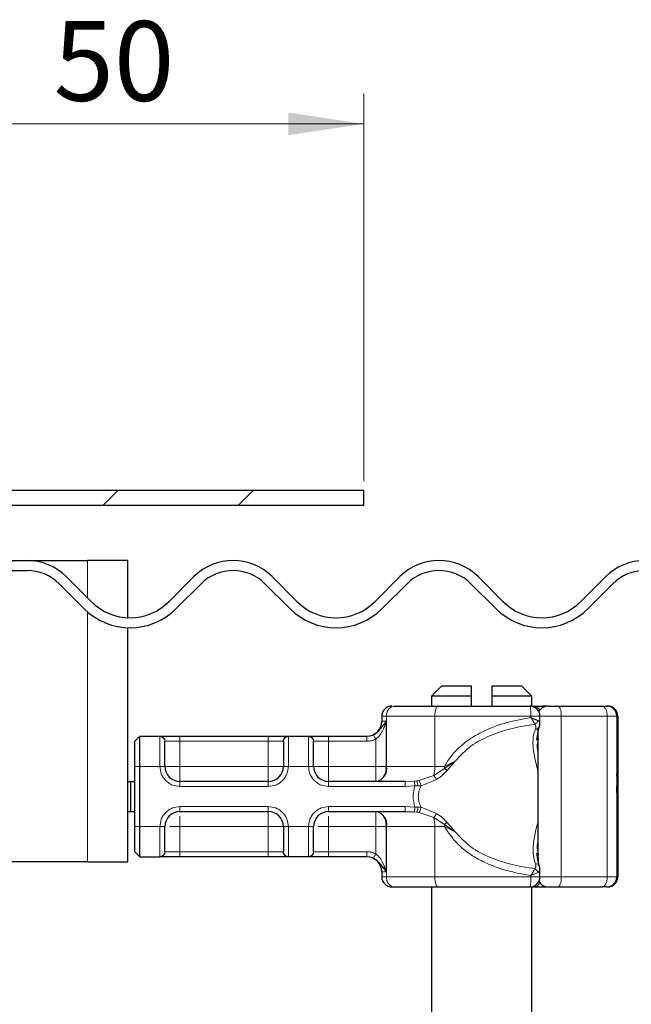
# Model space of a CAD drawing. Units: millimetres. Extents: x 0 to 420, y 0 to 297.
# Drawn here: x 364 to 384, y 238 to 270 of the extents above; entities that cross this region are included whole.
import ezdxf

# ---------------------------------------------------------------- set-up
doc = ezdxf.new("R2010")
doc.units = ezdxf.units.MM
doc.styles.add('SLDTEXTSTYLE0', font='TXT', dxfattribs={"width": 0.605})
doc.dimstyles.new('SLDDIMSTYLE0', dxfattribs={"dimtxt": 2.568319, "dimasz": 2.5, "dimexe": 0, "dimexo": 0.0625, "dimgap": 0.64208, "dimtad": 1, "dimlfac": 3, "dimrnd": 1e-09, "dimzin": 12, "dimdsep": 46, "dimtxsty": 'SLDTEXTSTYLE0', "dimsah": 1, "dimcen": 0.09, "dimadec": 0, "dimazin": 3, "dimtfac": 1, "dimtdec": 3, "dimtofl": 0, "dimtmove": 0, "dimatfit": 3, "dimfxl": 1, "dimfrac": 2, "dimtolj": 1, "dimtzin": 12, "dimarcsym": 0})

# ---------------------------------------------------------------- blocks, each defined once
blk = doc.blocks.new('_D_18')
at = {"color": 7, "linetype": 'Continuous', "lineweight": 0}
for p, q in [((358.417, 258.481), (358.417, 267.838)), ((375.083, 254.981), (375.083, 267.838)), ((358.417, 266.838), (375.083, 266.838))]:
    blk.add_line(p, q, dxfattribs=at)
at = {"color": 7, "linetype": 'Continuous', "lineweight": 18}
for points in [[(358.417, 266.838), (360.917, 266.463), (360.917, 267.213)], [(375.083, 266.838), (372.583, 267.213), (372.583, 266.463)]]:
    blk.add_solid(points, dxfattribs=at)
at = {"color": 7, "linetype": 'Continuous', "lineweight": 18, "insert": (364.79, 270.248), "char_height": 2.6458, "attachment_point": 1, "style": 'SLDTEXTSTYLE0'}
blk.add_mtext('50', dxfattribs=at)

msp = doc.modelspace()

# ---------------------------------------------------------------- hatches: boundary and pattern name
at = {"linetype": 'Continuous', "lineweight": 18}
h = msp.add_hatch(dxfattribs=at)
h.set_pattern_fill('DIN 201 Stahl und Stahlguss', style=0, pattern_type=2)
h.set_pattern_definition([(45, (0, 0), (-13.4704, 13.4704), []), (45, (4.49, 0), (-13.4704, 13.4704), []), (45, (8.98, 0), (-13.4704, 13.4704), []), (45, (13.47, 0), (-13.4704, 13.4704), [])])
edge = h.paths.add_edge_path(flags=0)
edge.add_line((375.0835, 254.6814), (358.9168, 254.6814))
edge.add_arc((358.9168, 255.1814), 0.5, 180, 270, ccw=False)
edge.add_line((358.4168, 255.1814), (358.4168, 258.1814))
edge.add_arc((356.9168, 258.1814), 1.5, 0, 90)
edge.add_line((356.9168, 259.6814), (354.9168, 259.6814))
edge.add_arc((354.9168, 258.1814), 1.5, 90, 180)
edge.add_line((353.4168, 258.1814), (353.4168, 253.848))
edge.add_arc((352.4168, 253.848), 1, 270, 360, ccw=False)
edge.add_line((352.4168, 252.848), (349.9168, 252.848))
edge.add_arc((349.9168, 251.348), 1.5, 90, 180)
edge.add_line((348.4168, 251.348), (348.4168, 250.0687))
edge.add_arc((345.0835, 250.0687), 3.3333, 275, 360, ccw=False)
edge.add_line((345.374, 246.748), (336.7861, 245.9967))
edge.add_spline(control_points=[(336.7861, 245.9967), (336.62, 245.9822), (336.4544, 245.9381), (336.3023, 245.8697), (336.1451, 245.799), (335.9976, 245.6999), (335.8737, 245.5799), (335.753, 245.4631), (335.6509, 245.3237), (335.5757, 245.1735), (335.5003, 245.0231), (335.4501, 244.8576), (335.4288, 244.6907), (335.4209, 244.6283), (335.4168, 244.5653), (335.4168, 244.5024)], knot_values=[0.0000497, 0.0000497, 0.0000497, 0.0000497, 0.0015501, 0.0015501, 0.0015501, 0.0031023, 0.0031023, 0.0031023, 0.0046129, 0.0046129, 0.0046129, 0.0061254, 0.0061254, 0.0061254, 0.0066843, 0.0066843, 0.0066843, 0.0066843], weights=[1, 1, 1, 1, 1, 1, 1, 1, 1, 1, 1, 1, 1, 1, 1, 1], degree=3, periodic=0)
edge.add_line((335.4168, 244.5024), (335.4168, 242.348))
edge.add_spline(control_points=[(335.4168, 242.348), (335.4168, 242.2933), (335.4076, 242.2379), (335.3899, 242.1861), (335.3717, 242.1332), (335.3442, 242.0826), (335.3096, 242.0386), (335.2879, 242.0111), (335.2632, 241.9858), (335.2363, 241.9634), (335.1932, 241.9276), (335.1434, 241.8988), (335.091, 241.8793), (335.0385, 241.8598), (334.9819, 241.8491), (334.926, 241.8481), (334.9229, 241.8481), (334.9199, 241.848), (334.9168, 241.848)], knot_values=[0.0080697, 0.0080697, 0.0080697, 0.0080697, 0.0085622, 0.0085622, 0.0085622, 0.0090658, 0.0090658, 0.0090658, 0.0093783, 0.0093783, 0.0093783, 0.009882, 0.009882, 0.009882, 0.0103856, 0.0103856, 0.0103856, 0.0104128, 0.0104128, 0.0104128, 0.0104128], weights=[1, 1, 1, 1, 1, 1, 1, 1, 1, 1, 1, 1, 1, 1, 1, 1, 1, 1, 1], degree=3, periodic=0)
edge.add_line((334.9168, 241.848), (333.0835, 241.848))
edge.add_spline(control_points=[(333.0835, 241.848), (332.9192, 241.848), (332.7527, 241.8203), (332.5973, 241.7671), (332.4979, 241.733), (332.4016, 241.6882), (332.3115, 241.6341), (332.1676, 241.5477), (332.0365, 241.4353), (331.9293, 241.3061), (331.8221, 241.1769), (331.7357, 241.0274), (331.6773, 240.8701), (331.6188, 240.7127), (331.5868, 240.543), (331.5837, 240.3752), (331.5836, 240.3661), (331.5835, 240.3571), (331.5835, 240.348)], knot_values=[0.0268905, 0.0268905, 0.0268905, 0.0268905, 0.028382, 0.028382, 0.028382, 0.0293277, 0.0293277, 0.0293277, 0.030852, 0.030852, 0.030852, 0.0323762, 0.0323762, 0.0323762, 0.0339004, 0.0339004, 0.0339004, 0.0339815, 0.0339815, 0.0339815, 0.0339815], weights=[1, 1, 1, 1, 1, 1, 1, 1, 1, 1, 1, 1, 1, 1, 1, 1, 1, 1, 1], degree=3, periodic=0)
edge.add_line((331.5835, 240.348), (331.5835, 238.6814))
edge.add_line((331.5835, 238.6814), (332.0835, 238.6814))
edge.add_line((332.0835, 238.6814), (332.0835, 240.6814))
edge.add_spline(control_points=[(332.0835, 240.6814), (332.0835, 240.7526), (332.0952, 240.8248), (332.1178, 240.8925), (332.1414, 240.9632), (332.1776, 241.0309), (332.2233, 241.0899), (332.269, 241.1488), (332.3256, 241.2007), (332.3882, 241.2412), (332.4274, 241.2666), (332.4696, 241.2879), (332.5132, 241.3045), (332.583, 241.331), (332.6583, 241.3459), (332.7328, 241.3478), (332.7386, 241.348), (332.7444, 241.348), (332.7501, 241.348)], knot_values=[0.0101031, 0.0101031, 0.0101031, 0.0101031, 0.0107447, 0.0107447, 0.0107447, 0.0114162, 0.0114162, 0.0114162, 0.0120878, 0.0120878, 0.0120878, 0.0125044, 0.0125044, 0.0125044, 0.013176, 0.013176, 0.013176, 0.0132273, 0.0132273, 0.0132273, 0.0132273], weights=[1, 1, 1, 1, 1, 1, 1, 1, 1, 1, 1, 1, 1, 1, 1, 1, 1, 1, 1], degree=3, periodic=0)
edge.add_line((332.7501, 241.348), (334.9168, 241.348))
edge.add_spline(control_points=[(334.9168, 241.348), (335.0206, 241.348), (335.1257, 241.3646), (335.2245, 241.3965), (335.331, 241.431), (335.433, 241.4843), (335.5221, 241.552), (335.5779, 241.5944), (335.6294, 241.643), (335.6751, 241.6961), (335.7481, 241.781), (335.8074, 241.8796), (335.8481, 241.9838), (335.8889, 242.0881), (335.9122, 242.2008), (335.9162, 242.3127), (335.9166, 242.3244), (335.9168, 242.3362), (335.9168, 242.348)], knot_values=[0.0169626, 0.0169626, 0.0169626, 0.0169626, 0.0179052, 0.0179052, 0.0179052, 0.0189214, 0.0189214, 0.0189214, 0.0195518, 0.0195518, 0.0195518, 0.020568, 0.020568, 0.020568, 0.0215841, 0.0215841, 0.0215841, 0.02169, 0.02169, 0.02169, 0.02169], weights=[1, 1, 1, 1, 1, 1, 1, 1, 1, 1, 1, 1, 1, 1, 1, 1, 1, 1, 1], degree=3, periodic=0)
edge.add_line((335.9168, 242.348), (335.9168, 244.8078))
edge.add_spline(control_points=[(335.9168, 244.8078), (335.9168, 244.8356), (335.9186, 244.8634), (335.9221, 244.8909), (335.9313, 244.9631), (335.9527, 245.0348), (335.9845, 245.1003), (336.0179, 245.1692), (336.0644, 245.2331), (336.1197, 245.2862), (336.1753, 245.3394), (336.241, 245.3836), (336.3111, 245.4153), (336.3784, 245.4457), (336.4518, 245.4655), (336.5254, 245.472)], knot_values=[0, 0, 0, 0, 0.0002496, 0.0002496, 0.0002496, 0.0009126, 0.0009126, 0.0009126, 0.0016119, 0.0016119, 0.0016119, 0.0023131, 0.0023131, 0.0023131, 0.002987, 0.002987, 0.002987, 0.002987], weights=[1, 1, 1, 1, 1, 1, 1, 1, 1, 1, 1, 1, 1, 1, 1, 1], degree=3, periodic=0)
edge.add_line((336.5254, 245.472), (345.4176, 246.2499))
edge.add_arc((345.0835, 250.0687), 3.8333, 275, 360)
edge.add_line((348.9168, 250.0687), (348.9168, 251.348))
edge.add_arc((349.9168, 251.348), 1, 90, 180, ccw=False)
edge.add_line((349.9168, 252.348), (352.4168, 252.348))
edge.add_arc((352.4168, 253.848), 1.5, 270, 360)
edge.add_line((353.9168, 253.848), (353.9168, 258.1814))
edge.add_arc((354.9168, 258.1814), 1, 90, 180, ccw=False)
edge.add_line((354.9168, 259.1814), (356.9168, 259.1814))
edge.add_arc((356.9168, 258.1814), 1, 0, 90, ccw=False)
edge.add_line((357.9168, 258.1814), (357.9168, 255.1814))
edge.add_arc((358.9168, 255.1814), 1, 180, 270)
edge.add_line((358.9168, 254.1814), (375.0835, 254.1814))
edge.add_line((375.0835, 254.1814), (375.0835, 254.6814))

# ---------------------------------------------------------------- linework, layer by layer
at = {"color": 7, "linetype": 'Continuous', "lineweight": 25}
for p, q in [((358.9168, 254.6814), (375.0835, 254.6814)), ((375.0835, 254.1814), (375.0835, 254.6814)), ((358.9168, 254.1814), (375.0835, 254.1814)), ((357.2501, 252.348), (363.9107, 252.348)), ((363.9107, 252.348), (365.9168, 252.348)), ((367.2501, 252.348), (365.9168, 252.348)), ((367.2501, 250.4508), (367.2501, 252.348)), ((357.2501, 252.0147), (363.9107, 252.0147)), ((366.032, 250.9861), (365.2071, 251.8111)), ((369.4497, 251.8111), (368.6248, 250.9861)), ((372.8674, 250.9861), (372.0424, 251.8111)), ((376.2851, 251.8111), (375.4601, 250.9861)), ((379.7028, 250.9861), (378.8778, 251.8111)), ((383.1205, 251.8111), (382.2955, 250.9861)), ((364.9714, 251.5754), (365.7963, 250.7504)), ((368.8605, 250.7504), (369.6854, 251.5754)), ((371.8067, 251.5754), (372.6317, 250.7504)), ((375.6958, 250.7504), (376.5208, 251.5754)), ((378.6421, 251.5754), (379.4671, 250.7504)), ((382.5312, 250.7504), (383.3562, 251.5754)), ((367.2501, 242.348), (367.2501, 250.1172)), ((377.6668, 248.1814), (377.3335, 247.848)), ((378.6668, 248.1814), (377.6668, 248.1814)), ((378.6668, 247.848), (378.6668, 248.1814)), ((379.3335, 248.1814), (379.3335, 247.848)), ((380.3335, 248.1814), (379.3335, 248.1814)), ((380.6668, 247.848), (380.3335, 248.1814)), ((377.3335, 247.848), (377.3335, 247.5147)), ((378.6668, 247.848), (377.3335, 247.848)), ((378.6668, 247.5147), (378.6668, 247.848)), ((379.3335, 247.848), (379.3335, 247.5147)), ((380.6668, 247.848), (379.3335, 247.848)), ((380.6668, 247.5079), (380.6668, 247.848)), ((380.6638, 247.5147), (380.715, 247.5147)), ((381.1737, 247.5147), (381.0219, 247.5147)), ((381.5314, 247.5147), (382.9938, 247.5147)), ((381.562, 247.5147), (381.7158, 247.5147)), ((383.1519, 247.5147), (383.183, 247.5147)), ((375.6835, 247.1814), (375.6835, 247.0147)), ((380.9334, 246.9439), (380.9334, 247.1814)), ((383.5163, 247.1814), (383.5163, 241.848)), ((380.833, 246.3848), (380.8986, 246.7906)), ((380.8648, 246.7943), (380.8648, 242.6366)), ((367.4835, 246.348), (367.6501, 246.5147)), ((367.6501, 245.5147), (367.6501, 246.5147)), ((367.6501, 246.5147), (368.327, 246.5147)), ((368.9835, 246.5147), (371.9168, 246.5147)), ((372.5733, 246.5147), (373.2604, 246.5147)), ((373.9168, 246.5147), (375.1845, 246.5147)), ((375.1845, 246.5147), (375.1835, 246.5147)), ((380.8691, 246.4529), (380.8608, 246.3405)), ((367.4835, 245.5147), (367.4835, 246.348)), ((367.4835, 243.5147), (367.4835, 245.5147)), ((367.6501, 243.5147), (367.6501, 245.5147)), ((367.2501, 245.0147), (367.3504, 245.0147)), ((367.3504, 244.0147), (367.3504, 245.0147)), ((367.3504, 245.0147), (367.4835, 245.0147)), ((371.9168, 245.0147), (368.9835, 245.0147)), ((376.4616, 245.0147), (373.9168, 245.0147)), ((383.4887, 244.8531), (383.4906, 244.8531)), ((383.5011, 244.9641), (383.498, 244.9641)), ((383.4981, 244.9732), (383.5042, 244.9732)), ((383.5042, 244.9732), (383.5029, 244.7923)), ((383.5109, 244.9641), (383.5078, 244.9641)), ((383.4891, 244.3381), (383.4874, 244.3381)), ((383.4922, 244.3381), (383.4891, 244.3381)), ((383.503, 244.2532), (383.5043, 244.0814)), ((367.2501, 244.0147), (367.3504, 244.0147)), ((367.3504, 244.0147), (367.4835, 244.0147)), ((368.9835, 244.0147), (371.9168, 244.0147)), ((373.9168, 244.0147), (376.4616, 244.0147)), ((376.4616, 244.0147), (376.7668, 244.0018)), ((383.4886, 244.0364), (383.4871, 244.0364)), ((383.4926, 244.0364), (383.4886, 244.0364)), ((383.498, 244.0653), (383.5011, 244.0653)), ((383.5017, 244.0814), (383.5043, 244.0814)), ((383.5078, 244.0653), (383.5109, 244.0653)), ((367.4835, 242.6814), (367.4835, 243.5147)), ((367.6501, 242.5147), (367.6501, 243.5147)), ((383.4885, 243.7636), (383.487, 243.7636)), ((383.4942, 243.7636), (383.4927, 243.7636)), ((367.4835, 242.6814), (367.6501, 242.5147)), ((367.6501, 242.5147), (368.327, 242.5147)), ((371.9168, 242.5147), (368.9835, 242.5147)), ((373.2604, 242.5147), (372.5733, 242.5147)), ((375.1845, 242.5147), (373.9168, 242.5147)), ((380.8986, 242.2388), (380.8342, 242.6395)), ((380.8609, 242.6886), (380.8696, 242.5716)), ((365.9168, 242.348), (350.0835, 242.348)), ((365.9168, 242.348), (367.2501, 242.348)), ((375.6835, 242.0147), (375.6835, 241.848)), ((380.9334, 241.848), (380.9334, 242.0855)), ((376.0168, 241.5147), (376.0708, 241.5147)), ((377.3335, 241.5147), (377.3335, 224.848)), ((380.6668, 224.848), (380.6668, 241.5147)), ((380.6738, 241.5147), (380.715, 241.5147)), ((381.0219, 241.5147), (381.1737, 241.5147)), ((381.5314, 241.5147), (382.9938, 241.5147)), ((383.1519, 241.5147), (383.183, 241.5147))]:
    msp.add_line(p, q, dxfattribs=at)
at = {"color": 8, "linetype": 'Continuous', "lineweight": 18}
for p, q in [((365.9168, 252.348), (365.9168, 251.1013)), ((365.9168, 250.6387), (365.9168, 242.348)), ((381.1796, 247.5142), (381.1737, 247.5147)), ((375.8455, 247.1814), (375.6835, 247.1814)), ((377.4446, 247.1814), (375.8455, 247.1814)), ((375.8455, 245.5147), (375.8455, 247.1814)), ((377.4446, 245.5147), (377.4446, 247.1814)), ((380.6339, 247.1814), (377.4446, 247.1814)), ((380.6339, 247.1814), (380.6339, 247.1373)), ((381.6424, 247.1814), (380.9334, 247.1814)), ((381.6424, 241.848), (381.6424, 247.1814)), ((381.6424, 247.1814), (383.1689, 247.1814)), ((383.1689, 247.1814), (383.1689, 241.848)), ((383.4853, 247.1814), (383.1689, 247.1814)), ((383.4853, 247.1814), (383.4853, 241.848)), ((383.5163, 247.1814), (383.4853, 247.1814)), ((375.6835, 247.0147), (375.8326, 247.0147)), ((375.8326, 247.0147), (375.8326, 245.5147)), ((368.3168, 246.5049), (368.327, 246.5147)), ((368.3168, 245.5147), (368.3168, 246.5049)), ((368.9835, 246.5147), (368.9835, 246.348)), ((371.9168, 246.5147), (371.9168, 246.348)), ((372.5733, 246.5147), (372.5835, 246.5049)), ((372.5835, 246.5049), (372.5835, 245.5147)), ((373.2501, 246.5049), (373.2604, 246.5147)), ((373.2501, 245.5147), (373.2501, 246.5049)), ((373.9168, 246.5147), (373.9168, 246.348)), ((375.4818, 245.5147), (375.4818, 246.4177)), ((368.4911, 246.348), (368.4835, 246.3399)), ((368.4911, 246.348), (368.9835, 246.348)), ((368.9835, 246.348), (368.9835, 245.5147)), ((368.9835, 246.348), (371.9168, 246.348)), ((371.9168, 246.348), (372.4092, 246.348)), ((371.9168, 245.5147), (371.9168, 246.348)), ((372.4168, 246.3399), (372.4092, 246.348)), ((373.4168, 246.3399), (373.4245, 246.348)), ((373.4245, 246.348), (373.9168, 246.348)), ((373.9168, 246.348), (373.9168, 245.5147)), ((373.9168, 246.348), (375.1845, 246.348)), ((367.4835, 245.5147), (367.6501, 245.5147)), ((367.6501, 245.5147), (368.3168, 245.5147)), ((368.3168, 245.5147), (368.4835, 245.5147)), ((368.9835, 245.5147), (371.9168, 245.5147)), ((372.5835, 245.5147), (372.4168, 245.5147)), ((373.2501, 245.5147), (372.5835, 245.5147)), ((373.4168, 245.5147), (373.2501, 245.5147)), ((373.9168, 245.5147), (375.4818, 245.5147)), ((375.8326, 245.5147), (375.8455, 245.5147)), ((375.8455, 245.5147), (377.4446, 245.5147)), ((377.4097, 245.2085), (377.7606, 245.4447)), ((377.4446, 245.5147), (377.762, 245.5147)), ((377.7606, 245.4447), (378.1199, 245.6912)), ((377.762, 245.5147), (377.7606, 245.4447)), ((378.1199, 245.6912), (377.762, 245.5147)), ((377.8501, 245.3782), (378.1199, 245.6912)), ((376.9177, 245.0472), (377.4097, 245.2085)), ((376.9853, 244.8735), (377.4961, 245.0783)), ((368.9835, 244.848), (368.9835, 245.0147)), ((371.9168, 244.848), (368.9835, 244.848)), ((371.9168, 244.848), (371.9168, 245.0147)), ((373.9168, 244.848), (373.9168, 245.0147)), ((376.4616, 244.848), (373.9168, 244.848)), ((376.7668, 245.0276), (376.4616, 245.0147)), ((376.7834, 244.8652), (376.4616, 244.848)), ((376.7668, 245.0276), (376.8441, 245.0355)), ((376.7834, 244.8652), (376.8872, 244.8673)), ((376.9177, 245.0472), (376.8441, 245.0355)), ((376.8872, 244.8673), (376.9853, 244.8735)), ((368.9835, 244.1814), (371.9168, 244.1814)), ((368.9835, 244.1814), (368.9835, 244.0147)), ((371.9168, 244.1814), (371.9168, 244.0147)), ((373.9168, 244.1814), (376.4616, 244.1814)), ((373.9168, 244.1814), (373.9168, 244.0147)), ((376.4616, 244.1814), (376.7834, 244.1642)), ((376.8872, 244.1621), (376.7834, 244.1642)), ((376.9853, 244.1559), (376.8872, 244.1621)), ((377.4961, 243.9511), (376.9853, 244.1559)), ((376.7668, 244.0018), (376.8441, 243.9939)), ((376.8441, 243.9939), (376.9177, 243.9822)), ((377.4097, 243.8209), (376.9177, 243.9822)), ((377.7606, 243.5847), (377.4097, 243.8209)), ((367.4835, 243.5147), (367.6501, 243.5147)), ((367.6501, 243.5147), (368.3168, 243.5147)), ((368.3168, 242.5245), (368.3168, 243.5147)), ((368.3168, 243.5147), (368.4835, 243.5147)), ((368.9835, 243.5147), (368.9835, 242.6814)), ((371.9168, 243.5147), (368.9835, 243.5147)), ((371.9168, 242.6814), (371.9168, 243.5147)), ((372.4168, 243.5147), (372.5835, 243.5147)), ((372.5835, 243.5147), (373.2501, 243.5147)), ((372.5835, 243.5147), (372.5835, 242.5245)), ((373.2501, 242.5245), (373.2501, 243.5147)), ((373.4168, 243.5147), (373.2501, 243.5147)), ((375.4818, 243.5147), (373.9168, 243.5147)), ((373.9168, 243.5147), (373.9168, 242.6814)), ((375.4818, 242.6116), (375.4818, 243.5147)), ((375.8455, 243.5147), (375.8326, 243.5147)), ((375.8326, 243.5147), (375.8326, 242.0147)), ((377.4446, 243.5147), (375.8455, 243.5147)), ((375.8455, 243.5147), (375.8455, 241.848)), ((377.4446, 243.5147), (377.4446, 241.848)), ((377.762, 243.5147), (377.4446, 243.5147)), ((378.1199, 243.3382), (377.7606, 243.5847)), ((377.762, 243.5147), (378.1199, 243.3382)), ((378.1199, 243.3382), (377.8501, 243.6512)), ((368.327, 242.5147), (368.3168, 242.5245)), ((368.4911, 242.6814), (368.4835, 242.6895)), ((368.9835, 242.6814), (368.4911, 242.6814)), ((368.9835, 242.5147), (368.9835, 242.6814)), ((371.9168, 242.6814), (368.9835, 242.6814)), ((372.4092, 242.6814), (371.9168, 242.6814)), ((371.9168, 242.5147), (371.9168, 242.6814)), ((372.4092, 242.6814), (372.4168, 242.6895)), ((372.5835, 242.5245), (372.5733, 242.5147)), ((373.2604, 242.5147), (373.2501, 242.5245)), ((373.4168, 242.6895), (373.4245, 242.6814)), ((373.9168, 242.6814), (373.4245, 242.6814)), ((373.9168, 242.5147), (373.9168, 242.6814)), ((375.1845, 242.6814), (373.9168, 242.6814)), ((380.8696, 242.5716), (380.894, 242.24)), ((375.8326, 242.0147), (375.6835, 242.0147)), ((375.6835, 241.848), (375.8455, 241.848)), ((377.4446, 241.848), (375.8455, 241.848)), ((380.6339, 241.848), (377.4446, 241.848)), ((380.6339, 241.848), (380.6339, 241.8921)), ((380.9334, 241.848), (381.6424, 241.848)), ((383.1689, 241.848), (381.6424, 241.848)), ((383.1689, 241.848), (383.4853, 241.848)), ((383.4853, 241.848), (383.5163, 241.848)), ((381.1796, 241.5152), (381.1737, 241.5147))]:
    msp.add_line(p, q, dxfattribs=at)
at = {"color": 8, "linetype": 'Continuous', "lineweight": 18, "flags": 128}
for points in [[(377.5557, 247.5147), (377.534, 247.5083), (377.5132, 247.4893), (377.494, 247.4585), (377.4772, 247.4171), (377.4633, 247.3665), (377.4531, 247.3089), (377.4467, 247.2464), (377.4446, 247.1814)], [(381.5314, 247.5147), (381.553, 247.5083), (381.5738, 247.4893), (381.593, 247.4585), (381.6099, 247.4171), (381.6237, 247.3665), (381.6339, 247.3089), (381.6402, 247.2464), (381.6424, 247.1814)], [(383.1689, 247.1814), (383.1655, 247.2464), (383.1556, 247.3089), (383.1394, 247.3665), (383.1176, 247.4171), (383.0911, 247.4585), (383.0608, 247.4893), (383.0279, 247.5083), (382.9938, 247.5147)], [(377.4446, 241.848), (377.4467, 241.783), (377.4531, 241.7205), (377.4633, 241.6628), (377.4772, 241.6123), (377.494, 241.5709), (377.5132, 241.5401), (377.534, 241.5211), (377.5557, 241.5147)], [(381.6424, 241.848), (381.6402, 241.783), (381.6339, 241.7205), (381.6237, 241.6628), (381.6099, 241.6123), (381.593, 241.5709), (381.5738, 241.5401), (381.553, 241.5211), (381.5314, 241.5147)], [(382.9938, 241.5147), (383.0279, 241.5211), (383.0608, 241.5401), (383.0911, 241.5709), (383.1176, 241.6123), (383.1394, 241.6628), (383.1556, 241.7205), (383.1655, 241.783), (383.1689, 241.848)]]:
    msp.add_lwpolyline(points, dxfattribs=at)
at = {"color": 7, "linetype": 'Continuous', "lineweight": 25, "flags": 128}
for points in [[(383.5043, 244.0814), (383.5032, 243.8825), (383.5018, 243.7764), (383.5004, 243.7786), (383.499, 243.889), (383.4979, 244.0911), (383.4974, 244.3555), (383.4973, 244.6432), (383.4979, 244.9121), (383.4989, 245.1226), (383.5002, 245.2439), (383.5017, 245.2581), (383.5031, 245.1633), (383.5042, 244.9732)], [(383.5029, 244.7923), (383.5022, 244.9115), (383.5013, 244.9629), (383.5003, 244.9378), (383.4995, 244.8403), (383.499, 244.6872), (383.4988, 244.5047), (383.499, 244.3238), (383.4996, 244.1756), (383.5004, 244.0853), (383.5014, 244.0684), (383.5023, 244.1277), (383.503, 244.2532)], [(383.5109, 244.9641), (383.5118, 244.9299), (383.5125, 244.8325), (383.513, 244.6867), (383.5132, 244.5147), (383.513, 244.3427), (383.5125, 244.1969), (383.5118, 244.0995), (383.5109, 244.0653), (383.51, 244.0995), (383.5093, 244.1969), (383.5088, 244.3427), (383.5086, 244.5147), (383.5088, 244.6867), (383.5093, 244.8325), (383.51, 244.9299), (383.5109, 244.9641)]]:
    msp.add_lwpolyline(points, dxfattribs=at)
at = {"color": 7, "linetype": 'Continuous', "lineweight": 25}
for centre, radius, start, end in [((363.9107, 250.5147), 1.8333, 45, 90), ((370.7461, 250.5147), 1.8333, 45, 135), ((377.5815, 250.5147), 1.8333, 45, 135), ((384.4168, 250.5147), 1.8333, 90, 135), ((363.9107, 250.5147), 1.5, 45, 90), ((370.7461, 250.5147), 1.5, 45, 135), ((377.5815, 250.5147), 1.5, 45, 135), ((384.4168, 250.5147), 1.5, 90, 135), ((367.3284, 252.2825), 1.8333, 225, 315), ((374.1638, 252.2825), 1.8333, 225, 315), ((380.9991, 252.2825), 1.8333, 225, 315), ((367.3284, 252.2825), 2.1667, 225, 315), ((374.1638, 252.2825), 2.1667, 225, 315), ((380.9991, 252.2825), 2.1667, 225, 315), ((376.0168, 247.1814), 0.3333, 90, 180), ((381.1981, 247.1814), 0.3333, 90, 154.69679), ((383.1519, 247.1814), 0.3333, 359.99963, 89.99963), ((383.183, 247.1814), 0.3333, 359.99963, 89.99963), ((375.1835, 247.0147), 0.5, 270, 0), ((368.9835, 245.5147), 0.5, 180, 270), ((371.9168, 245.5147), 0.5, 270, 0), ((373.9168, 245.5147), 0.5, 180, 270), ((400.4646, 244.7768), 16.9826, 178.3479, 183.37741), ((643.7935, 243.8906), 260.3065, 179.696375, 180.02796), ((123.1878, 243.8906), 260.3065, 359.97204, 0.303625), ((581.8527, 243.9901), 198.3639, 179.750726, 179.89947), ((185.1286, 243.9901), 198.3639, 0.10053, 0.249274), ((368.9835, 243.5147), 0.5, 90, 180), ((371.9168, 243.5147), 0.5, 0, 90), ((373.9168, 243.5147), 0.5, 90, 180), ((697.5611, 243.7785), 314.0726, 179.952953, 180.002728), ((69.4201, 243.7785), 314.0726, 359.997272, 0.047047), ((375.1835, 242.0147), 0.5, 0, 90), ((376.0168, 241.848), 0.3333, 180, 270), ((383.1519, 241.848), 0.3333, 270.00037, 0.00037), ((383.183, 241.848), 0.3333, 270.00037, 0.00037), ((381.1981, 241.848), 0.3333, 205.54753, 270)]:
    msp.add_arc(centre, radius, start, end, dxfattribs=at)
at = {"color": 8, "linetype": 'Continuous', "lineweight": 18}
for centre, radius, start, end in [((376.1378, 247.2266), 0.2958, 103.08155, 188.80107), ((380.7012, 247.2629), 0.2522, 26.44467, 86.85155), ((381.0119, 247.4524), 0.0631, 33.11539, 80.83656), ((375.4071, 245.4468), 0.4436, 283.08155, 8.80107), ((376.1869, 245.503), 1.2578, 346.4594, 0.53322), ((375.4071, 243.5826), 0.4436, 351.19893, 76.91845), ((376.1869, 243.5264), 1.2578, 359.46678, 13.5406), ((376.0521, 243.5148), 1.71, 359.9958, 2.34261), ((376.1378, 241.8028), 0.2958, 171.19893, 256.91845), ((380.7032, 241.7634), 0.249, 272.71862, 333.98516), ((381.0119, 241.577), 0.0631, 279.16344, 326.88461)]:
    msp.add_arc(centre, radius, start, end, dxfattribs=at)
at = {"color": 7, "linetype": 'Continuous', "lineweight": 25}
for points in [[(376.0708, 247.5147), (376.2958, 247.5147), (376.7457, 247.5147), (377.2857, 247.5147), (377.5557, 247.5147)], [(377.5557, 247.5147), (378.053, 247.5147), (379.0476, 247.5147), (380.0826, 247.5147), (380.6001, 247.5147)], [(380.715, 247.5147), (380.7584, 247.5147), (380.8453, 247.5147), (380.963, 247.5147), (381.0219, 247.5147)], [(376.0708, 241.5147), (376.2958, 241.5147), (376.7457, 241.5147), (377.2857, 241.5147), (377.5557, 241.5147)], [(377.5557, 241.5147), (378.053, 241.5147), (379.0476, 241.5147), (380.0826, 241.5147), (380.6001, 241.5147)], [(380.715, 241.5147), (380.7584, 241.5147), (380.8453, 241.5147), (380.963, 241.5147), (381.0219, 241.5147)]]:
    msp.add_open_spline(points, degree=3, dxfattribs=at)
for points, knots in [([(380.8358, 247.4171), (380.8022, 247.4437), (380.751, 247.4843), (380.6668, 247.5118), (380.6221, 247.5109), (380.6, 247.5104)], [0, 0, 0, 0, 0.4887083, 0.7463776, 1, 1, 1, 1]), ([(380.9302, 247.1817), (380.9312, 247.188), (380.9384, 247.2321), (380.9106, 247.3205), (380.8615, 247.3839), (380.8358, 247.4171)], [0, 0, 0, 0, 0.0737011, 0.5144546, 1, 1, 1, 1]), ([(381.1994, 247.5147), (381.2002, 247.5147), (381.202, 247.5147), (381.2267, 247.5147), (381.2682, 247.5147), (381.3251, 247.5147), (381.393, 247.5147), (381.4643, 247.5147), (381.509, 247.5147), (381.5314, 247.5147)], [0, 0, 0, 0, 0.1238537, 0.2641349, 0.4047881, 0.5574263, 0.7104371, 0.8551282, 1, 1, 1, 1]), ([(382.9938, 247.5147), (383.0167, 247.5147), (383.0625, 247.5147), (383.1119, 247.5147), (383.1456, 247.5147), (383.1498, 247.5147), (383.1519, 247.5147)], [0, 0, 0, 0, 0.2498654, 0.4999913, 0.7498656, 1, 1, 1, 1]), ([(380.6339, 247.1373), (380.6773, 247.1185), (380.7446, 247.0894), (380.8205, 247.0547), (380.8514, 247.0397), (380.8659, 247.0327)], [0, 0, 0, 0, 0.4901374, 0.7599921, 1, 1, 1, 1]), ([(375.8326, 247.0147), (375.7695, 246.9308), (375.6788, 246.8101), (375.5557, 246.6688), (375.475, 246.604), (375.4302, 246.5793), (375.4078, 246.567)], [0, 0, 0, 0, 0.5432892, 0.7812437, 0.8906704, 1, 1, 1, 1]), ([(380.8688, 246.7648), (380.876, 246.769), (380.8882, 246.7761), (380.895, 246.7866), (380.8979, 246.7909)], [0, 0, 0, 0, 0.5877617, 1, 1, 1, 1]), ([(380.8985, 246.7906), (380.9093, 246.8178), (380.9307, 246.8723), (380.9324, 246.9236), (380.9333, 246.9493)], [0, 0, 0, 0, 0.500387, 1, 1, 1, 1]), ([(368.327, 246.5147), (368.3474, 246.5147), (368.3895, 246.5147), (368.5468, 246.5147), (368.7532, 246.5147), (368.9083, 246.5147), (368.9835, 246.5147)], [0, 0, 0, 0, 0.2422355, 0.5, 0.7577645, 1, 1, 1, 1]), ([(371.9168, 246.5147), (371.992, 246.5147), (372.1471, 246.5147), (372.3535, 246.5147), (372.5108, 246.5147), (372.5529, 246.5147), (372.5733, 246.5147)], [0, 0, 0, 0, 0.2422355, 0.5, 0.7577645, 1, 1, 1, 1]), ([(373.2604, 246.5147), (373.2808, 246.5147), (373.3229, 246.5147), (373.4801, 246.5147), (373.6865, 246.5147), (373.8417, 246.5147), (373.9168, 246.5147)], [0, 0, 0, 0, 0.2422355, 0.5, 0.7577645, 1, 1, 1, 1]), ([(368.4835, 245.5147), (368.4835, 245.6109), (368.4835, 245.8097), (368.4835, 246.0726), (368.4835, 246.2692), (368.4835, 246.3168), (368.4835, 246.3399)], [0, 0, 0, 0, 0.2418289, 0.5, 0.7581711, 1, 1, 1, 1]), ([(372.4168, 246.3399), (372.4168, 246.3168), (372.4168, 246.2692), (372.4168, 246.0726), (372.4168, 245.8097), (372.4168, 245.6109), (372.4168, 245.5147)], [0, 0, 0, 0, 0.2418289, 0.5, 0.7581711, 1, 1, 1, 1]), ([(373.4168, 245.5147), (373.4168, 245.6109), (373.4168, 245.8097), (373.4168, 246.0726), (373.4168, 246.2692), (373.4168, 246.3168), (373.4168, 246.3399)], [0, 0, 0, 0, 0.2418289, 0.5, 0.7581711, 1, 1, 1, 1]), ([(377.8501, 245.3782), (377.8333, 245.3903), (377.8031, 245.412), (377.7736, 245.4347), (377.7606, 245.4447)], [0, 0, 0, 0, 0.5594506, 1, 1, 1, 1]), ([(368.4835, 242.6895), (368.4835, 242.7125), (368.4835, 242.7601), (368.4835, 242.9568), (368.4835, 243.2197), (368.4835, 243.4185), (368.4835, 243.5147)], [0, 0, 0, 0, 0.2418289, 0.5, 0.7581711, 1, 1, 1, 1]), ([(372.4168, 243.5147), (372.4168, 243.4185), (372.4168, 243.2197), (372.4168, 242.9568), (372.4168, 242.7601), (372.4168, 242.7125), (372.4168, 242.6895)], [0, 0, 0, 0, 0.2418289, 0.5, 0.7581711, 1, 1, 1, 1]), ([(373.4168, 242.6895), (373.4168, 242.7125), (373.4168, 242.7601), (373.4168, 242.9568), (373.4168, 243.2197), (373.4168, 243.4185), (373.4168, 243.5147)], [0, 0, 0, 0, 0.2418289, 0.5, 0.7581711, 1, 1, 1, 1]), ([(377.8501, 243.6512), (377.8333, 243.6391), (377.8031, 243.6174), (377.7736, 243.5947), (377.7606, 243.5847)], [0, 0, 0, 0, 0.55945062, 1, 1, 1, 1]), ([(368.9835, 242.5147), (368.9083, 242.5147), (368.7532, 242.5147), (368.5468, 242.5147), (368.3895, 242.5147), (368.3474, 242.5147), (368.327, 242.5147)], [0, 0, 0, 0, 0.24223547, 0.5, 0.75776453, 1, 1, 1, 1]), ([(372.5733, 242.5147), (372.5529, 242.5147), (372.5108, 242.5147), (372.3535, 242.5147), (372.1471, 242.5147), (371.992, 242.5147), (371.9168, 242.5147)], [0, 0, 0, 0, 0.2422355, 0.5, 0.7577645, 1, 1, 1, 1]), ([(373.9168, 242.5147), (373.8417, 242.5147), (373.6865, 242.5147), (373.4801, 242.5147), (373.3229, 242.5147), (373.2808, 242.5147), (373.2604, 242.5147)], [0, 0, 0, 0, 0.2422355, 0.5, 0.7577645, 1, 1, 1, 1]), ([(375.4078, 242.4624), (375.4302, 242.4501), (375.475, 242.4254), (375.5557, 242.3606), (375.6788, 242.2193), (375.7695, 242.0986), (375.8326, 242.0147)], [0, 0, 0, 0, 0.10932025, 0.21875614, 0.4567107, 1, 1, 1, 1]), ([(380.9333, 242.0801), (380.9323, 242.1058), (380.9305, 242.1571), (380.9092, 242.2115), (380.8986, 242.2388)], [0, 0, 0, 0, 0.4995838, 1, 1, 1, 1]), ([(380.8358, 241.6123), (380.8624, 241.6458), (380.903, 241.697), (380.9305, 241.7813), (380.9296, 241.826), (380.9291, 241.8481)], [0, 0, 0, 0, 0.48859, 0.746197, 1, 1, 1, 1]), ([(380.6035, 241.5175), (380.6088, 241.5166), (380.6519, 241.5098), (380.7392, 241.5376), (380.8026, 241.5866), (380.8358, 241.6123)], [0, 0, 0, 0, 0.06237184, 0.50851603, 1, 1, 1, 1]), ([(381.1996, 241.5147), (381.201, 241.5147), (381.2033, 241.5147), (381.2295, 241.5147), (381.2682, 241.5147), (381.3067, 241.5147), (381.3492, 241.5147), (381.3944, 241.5147), (381.4644, 241.5147), (381.509, 241.5147), (381.5314, 241.5147)], [0, 0, 0, 0, 0.1525024, 0.2645705, 0.4047156, 0.557341, 0.5653436, 0.7104269, 0.8554883, 1, 1, 1, 1]), ([(383.1519, 241.5147), (383.1498, 241.5147), (383.1456, 241.5147), (383.1119, 241.5147), (383.0625, 241.5147), (383.0167, 241.5147), (382.9938, 241.5147)], [0, 0, 0, 0, 0.2501344, 0.5000087, 0.7501346, 1, 1, 1, 1])]:
    msp.add_open_spline(points, degree=3, knots=knots, dxfattribs=at)
at = {"color": 8, "linetype": 'Continuous', "lineweight": 18}
for points in [[(380.6339, 247.1814), (380.6334, 247.225), (380.6324, 247.3124), (380.6246, 247.4226), (380.6134, 247.4997), (380.6045, 247.5097), (380.6001, 247.5147)], [(368.4835, 246.3399), (368.481, 246.3615), (368.476, 246.4048), (368.4374, 246.4593), (368.3823, 246.4975), (368.3387, 246.5024), (368.3168, 246.5049)], [(368.327, 246.5147), (368.3485, 246.5122), (368.3915, 246.5072), (368.4458, 246.4686), (368.4837, 246.4135), (368.4887, 246.3699), (368.4911, 246.348)], [(372.4092, 246.348), (372.4116, 246.3699), (372.4166, 246.4135), (372.4545, 246.4686), (372.5088, 246.5072), (372.5518, 246.5122), (372.5733, 246.5147)], [(372.5835, 246.5049), (372.5616, 246.5024), (372.518, 246.4975), (372.4629, 246.4593), (372.4243, 246.4048), (372.4193, 246.3615), (372.4168, 246.3399)], [(373.4168, 246.3399), (373.4143, 246.3615), (373.4093, 246.4048), (373.3708, 246.4593), (373.3157, 246.4975), (373.272, 246.5024), (373.2501, 246.5049)], [(373.2604, 246.5147), (373.2819, 246.5122), (373.3249, 246.5072), (373.3791, 246.4686), (373.4171, 246.4135), (373.422, 246.3699), (373.4245, 246.348)], [(375.1845, 246.348), (375.1845, 246.3699), (375.1845, 246.4135), (375.1845, 246.4686), (375.1845, 246.5072), (375.1845, 246.5122), (375.1845, 246.5147)], [(368.9835, 245.5147), (368.918, 245.5147), (368.7869, 245.5147), (368.6217, 245.5147), (368.506, 245.5147), (368.491, 245.5147), (368.4835, 245.5147)], [(368.9835, 245.0147), (368.9835, 245.0222), (368.9835, 245.0372), (368.9835, 245.1529), (368.9835, 245.3181), (368.9835, 245.4492), (368.9835, 245.5147)], [(372.4168, 245.5147), (372.4093, 245.5147), (372.3943, 245.5147), (372.2786, 245.5147), (372.1134, 245.5147), (371.9823, 245.5147), (371.9168, 245.5147)], [(371.9168, 245.0147), (371.9168, 245.0222), (371.9168, 245.0372), (371.9168, 245.1529), (371.9168, 245.3181), (371.9168, 245.4492), (371.9168, 245.5147)], [(373.9168, 245.5147), (373.8513, 245.5147), (373.7203, 245.5147), (373.555, 245.5147), (373.4394, 245.5147), (373.4243, 245.5147), (373.4168, 245.5147)], [(373.9168, 245.0147), (373.9168, 245.0222), (373.9168, 245.0372), (373.9168, 245.1529), (373.9168, 245.3181), (373.9168, 245.4492), (373.9168, 245.5147)], [(375.4818, 245.5147), (375.5142, 245.5147), (375.5791, 245.5147), (375.6724, 245.5147), (375.7595, 245.5147), (375.8083, 245.5147), (375.8326, 245.5147)], [(375.8326, 245.5147), (375.8274, 245.4492), (375.8168, 245.3181), (375.7357, 245.1529), (375.6197, 245.0372), (375.5278, 245.0222), (375.4818, 245.0147)], [(375.4818, 245.5147), (375.4818, 245.4492), (375.4818, 245.3181), (375.4818, 245.1529), (375.4818, 245.0372), (375.4818, 245.0222), (375.4818, 245.0147)], [(376.4616, 244.848), (376.4616, 244.8699), (376.4616, 244.9135), (376.4616, 244.9686), (376.4616, 245.0072), (376.4616, 245.0122), (376.4616, 245.0147)], [(376.7834, 244.1642), (376.7536, 244.281), (376.6941, 244.5147), (376.7536, 244.7484), (376.7834, 244.8652)], [(376.4616, 244.0147), (376.4616, 244.0172), (376.4616, 244.0222), (376.4616, 244.0607), (376.4616, 244.1158), (376.4616, 244.1595), (376.4616, 244.1814)], [(371.9168, 243.5147), (371.9168, 243.5802), (371.9168, 243.7112), (371.9168, 243.8765), (371.9168, 243.9921), (371.9168, 244.0072), (371.9168, 244.0147)], [(375.4818, 244.0147), (375.4818, 244.0072), (375.4818, 243.9921), (375.4818, 243.8765), (375.4818, 243.7112), (375.4818, 243.5802), (375.4818, 243.5147)], [(375.4818, 244.0147), (375.5278, 244.0072), (375.6197, 243.9921), (375.7357, 243.8765), (375.8168, 243.7112), (375.8274, 243.5802), (375.8326, 243.5147)], [(371.9168, 243.5147), (371.9823, 243.5147), (372.1134, 243.5147), (372.2786, 243.5147), (372.3943, 243.5147), (372.4093, 243.5147), (372.4168, 243.5147)], [(375.4818, 243.5147), (375.5142, 243.5147), (375.5791, 243.5147), (375.6724, 243.5147), (375.7595, 243.5147), (375.8083, 243.5147), (375.8326, 243.5147)], [(368.3168, 242.5245), (368.3387, 242.5269), (368.3823, 242.5319), (368.4374, 242.5701), (368.476, 242.6246), (368.481, 242.6679), (368.4835, 242.6895)], [(368.4911, 242.6814), (368.4887, 242.6595), (368.4837, 242.6158), (368.4458, 242.5607), (368.3915, 242.5222), (368.3485, 242.5172), (368.327, 242.5147)], [(372.5733, 242.5147), (372.5518, 242.5172), (372.5088, 242.5222), (372.4545, 242.5607), (372.4166, 242.6158), (372.4116, 242.6595), (372.4092, 242.6814)], [(372.4168, 242.6895), (372.4193, 242.6679), (372.4243, 242.6246), (372.4629, 242.5701), (372.518, 242.5319), (372.5616, 242.5269), (372.5835, 242.5245)], [(373.2501, 242.5245), (373.272, 242.5269), (373.3157, 242.5319), (373.3708, 242.5701), (373.4093, 242.6246), (373.4143, 242.6679), (373.4168, 242.6895)], [(373.4245, 242.6814), (373.422, 242.6595), (373.4171, 242.6158), (373.3791, 242.5607), (373.3249, 242.5222), (373.2819, 242.5172), (373.2604, 242.5147)], [(375.1845, 242.5147), (375.1845, 242.5172), (375.1845, 242.5222), (375.1845, 242.5607), (375.1845, 242.6158), (375.1845, 242.6595), (375.1845, 242.6814)], [(380.6339, 241.848), (380.6334, 241.8043), (380.6324, 241.717), (380.6246, 241.6068), (380.6134, 241.5297), (380.6045, 241.5197), (380.6001, 241.5147)]]:
    msp.add_open_spline(points, degree=3, dxfattribs=at)
for points, knots in [([(377.762, 245.5147), (377.8331, 245.6311), (377.9786, 245.8698), (378.2697, 246.1694), (378.6056, 246.4315), (379.0879, 246.7105), (379.7671, 246.9777), (380.3357, 247.0824), (380.6339, 247.1373)], [0, 0, 0, 0, 0.1200981, 0.246194, 0.367409, 0.4958195, 0.7355931, 1, 1, 1, 1]), ([(380.6339, 247.1814), (380.6603, 247.1814), (380.7131, 247.1814), (380.7853, 247.1814), (380.8468, 247.1814), (380.8946, 247.1814), (380.9235, 247.1814), (380.9359, 247.1814), (380.9327, 247.1814), (380.9324, 247.1814)], [0, 0, 0, 0, 0.1635983, 0.3271967, 0.490795, 0.6543934, 0.8179917, 0.98159, 1, 1, 1, 1]), ([(380.6339, 247.1373), (380.659, 247.097), (380.697, 247.0359), (380.7388, 246.9611), (380.7548, 246.929), (380.763, 246.9128)], [0, 0, 0, 0, 0.4904845, 0.7420294, 1, 1, 1, 1]), ([(375.8326, 247.0147), (375.7945, 246.9002), (375.7371, 246.728), (375.6123, 246.5243), (375.5225, 246.451), (375.4818, 246.4177)], [0, 0, 0, 0, 0.5198855, 0.7820128, 1, 1, 1, 1]), ([(378.1199, 245.6912), (378.2862, 245.8659), (378.6228, 246.2196), (379.2916, 246.5579), (380.0118, 246.795), (380.5116, 246.8734), (380.763, 246.9128)], [0, 0, 0, 0, 0.2428621, 0.4915018, 0.7442713, 1, 1, 1, 1]), ([(380.7818, 246.7521), (380.7597, 246.6868), (380.7137, 246.5502), (380.6979, 246.3323), (380.7106, 246.0986), (380.7572, 245.7798), (380.8237, 245.5333), (380.8646, 245.3607), (380.8648, 245.3601)], [0, 0, 0, 0, 0.1585636, 0.3314895, 0.4864472, 0.6654207, 0.9987727, 1, 1, 1, 1]), ([(380.763, 246.9128), (380.7742, 246.92), (380.7969, 246.9345), (380.8261, 246.9642), (380.8507, 246.9972), (380.8609, 247.0209), (380.8659, 247.0327)], [0, 0, 0, 0, 0.2498808, 0.5, 0.7501192, 1, 1, 1, 1]), ([(380.763, 246.9128), (380.7719, 246.9023), (380.7905, 246.8805), (380.8029, 246.8261), (380.7901, 246.7814), (380.7818, 246.7521)], [0, 0, 0, 0, 0.2415354, 0.5032619, 1, 1, 1, 1]), ([(380.7818, 246.7521), (380.7927, 246.7515), (380.8146, 246.7502), (380.8445, 246.7547), (380.8607, 246.7614), (380.8688, 246.7648)], [0, 0, 0, 0, 0.3332711, 0.6667133, 1, 1, 1, 1]), ([(380.8659, 247.0327), (380.8824, 247.0223), (380.9175, 247.0002), (380.9346, 246.9681), (380.9323, 246.9475), (380.9319, 246.9439)], [0, 0, 0, 0, 0.4215693, 0.8991092, 1, 1, 1, 1]), ([(375.4078, 246.567), (375.3736, 246.5524), (375.3023, 246.5219), (375.2248, 246.5172), (375.1845, 246.5147)], [0, 0, 0, 0, 0.4796864, 1, 1, 1, 1]), ([(375.4818, 246.4177), (375.4343, 246.3976), (375.3392, 246.3572), (375.2361, 246.3511), (375.1845, 246.348)], [0, 0, 0, 0, 0.50000518, 1, 1, 1, 1]), ([(375.4078, 246.567), (375.4082, 246.5661), (375.4091, 246.5643), (375.4157, 246.5509), (375.4297, 246.5227), (375.4496, 246.4825), (375.4676, 246.4463), (375.4771, 246.4273), (375.4818, 246.4177)], [0, 0, 0, 0, 0.1252292, 0.2500089, 0.5, 0.7499911, 0.8747708, 1, 1, 1, 1]), ([(380.8608, 246.3405), (380.8499, 246.2708), (380.833, 246.1634), (380.8565, 246.0446), (380.8648, 246.003)], [0, 0, 0, 0, 0.6497726, 1, 1, 1, 1]), ([(368.9835, 244.848), (368.8996, 244.857), (368.7702, 244.8708), (368.6149, 244.9538), (368.5088, 245.0399), (368.4226, 245.146), (368.3396, 245.3014), (368.3258, 245.4309), (368.3168, 245.5147)], [0, 0, 0, 0, 0.2394429, 0.3696359, 0.4999999, 0.6301929, 0.7605571, 1, 1, 1, 1]), ([(372.5835, 245.5147), (372.5745, 245.4309), (372.5607, 245.3014), (372.4777, 245.1461), (372.3916, 245.04), (372.2855, 244.9538), (372.1301, 244.8708), (372.0007, 244.857), (371.9168, 244.848)], [0, 0, 0, 0, 0.2394429, 0.3696359, 0.4999999, 0.6301929, 0.7605571, 1, 1, 1, 1]), ([(373.9168, 244.848), (373.833, 244.857), (373.7036, 244.8708), (373.5482, 244.9538), (373.4421, 245.0399), (373.356, 245.146), (373.2729, 245.3014), (373.2591, 245.4309), (373.2501, 245.5147)], [0, 0, 0, 0, 0.2394429, 0.3696359, 0.4999999, 0.6301929, 0.7605571, 1, 1, 1, 1]), ([(377.4097, 245.2085), (377.4165, 245.1996), (377.4302, 245.1818), (377.4528, 245.1488), (377.4755, 245.1136), (377.4893, 245.09), (377.4961, 245.0783)], [0, 0, 0, 0, 0.2498755, 0.5, 0.7501245, 1, 1, 1, 1]), ([(377.4961, 245.0783), (377.5657, 245.1224), (377.6971, 245.2058), (377.8012, 245.323), (377.8501, 245.3782)], [0, 0, 0, 0, 0.5295671, 1, 1, 1, 1]), ([(376.7668, 245.0276), (376.7675, 245.0209), (376.7688, 245.0077), (376.7733, 244.9643), (376.7783, 244.9151), (376.7817, 244.8818), (376.7834, 244.8652)], [0, 0, 0, 0, 0.2798496, 0.5593252, 0.7796283, 1, 1, 1, 1]), ([(376.8441, 245.0355), (376.8479, 245.0281), (376.8555, 245.0132), (376.868, 244.9679), (376.879, 244.9174), (376.8845, 244.884), (376.8872, 244.8673)], [0, 0, 0, 0, 0.2798496, 0.5593103, 0.7796195, 1, 1, 1, 1]), ([(376.9853, 244.8735), (376.96, 244.8146), (376.9109, 244.7001), (376.8895, 244.5147), (376.9109, 244.3293), (376.96, 244.2148), (376.9853, 244.1559)], [0, 0, 0, 0, 0.25690126, 0.5, 0.74309874, 1, 1, 1, 1]), ([(376.9177, 245.0472), (376.9243, 245.0389), (376.9376, 245.0224), (376.9575, 244.9752), (376.974, 244.9236), (376.9815, 244.8902), (376.9853, 244.8735)], [0, 0, 0, 0, 0.2798493, 0.5592883, 0.7796067, 1, 1, 1, 1]), ([(368.3168, 243.5147), (368.3258, 243.5985), (368.3396, 243.7279), (368.4226, 243.8833), (368.5087, 243.9894), (368.6148, 244.0756), (368.7702, 244.1586), (368.8996, 244.1724), (368.9835, 244.1814)], [0, 0, 0, 0, 0.2394429, 0.3696359, 0.4999999, 0.6301929, 0.7605571, 1, 1, 1, 1]), ([(371.9168, 244.1814), (372.0007, 244.1724), (372.1301, 244.1586), (372.2854, 244.0756), (372.3915, 243.9895), (372.4777, 243.8834), (372.5607, 243.728), (372.5745, 243.5985), (372.5835, 243.5147)], [0, 0, 0, 0, 0.2394429, 0.3696359, 0.4999999, 0.6301929, 0.7605571, 1, 1, 1, 1]), ([(373.2501, 243.5147), (373.2591, 243.5985), (373.2729, 243.7279), (373.3559, 243.8833), (373.442, 243.9894), (373.5481, 244.0756), (373.7035, 244.1586), (373.833, 244.1724), (373.9168, 244.1814)], [0, 0, 0, 0, 0.2394429, 0.3696359, 0.4999999, 0.6301929, 0.7605571, 1, 1, 1, 1]), ([(376.7834, 244.1642), (376.7812, 244.143), (376.7769, 244.1007), (376.7718, 244.0505), (376.7683, 244.0163), (376.7673, 244.0067), (376.7668, 244.0018)], [0, 0, 0, 0, 0.27984962, 0.5593252, 0.77962831, 1, 1, 1, 1]), ([(376.8872, 244.1621), (376.8837, 244.1408), (376.8765, 244.0983), (376.8641, 244.0463), (376.8529, 244.0103), (376.847, 243.9993), (376.8441, 243.9939)], [0, 0, 0, 0, 0.2798496, 0.5593103, 0.7796195, 1, 1, 1, 1]), ([(376.9177, 243.9822), (376.9243, 243.9904), (376.9376, 244.007), (376.9575, 244.0542), (376.974, 244.1058), (376.9815, 244.1392), (376.9853, 244.1559)], [0, 0, 0, 0, 0.2798494, 0.5592883, 0.7796067, 1, 1, 1, 1]), ([(368.9835, 243.5147), (368.9835, 243.581), (368.9835, 243.7104), (368.9835, 243.8115), (368.9835, 243.8608)], [0, 0, 0, 0, 0.5117305, 1, 1, 1, 1]), ([(373.9168, 243.5147), (373.9168, 243.581), (373.9168, 243.7105), (373.9168, 243.8115), (373.9168, 243.8608)], [0, 0, 0, 0, 0.5117251, 1, 1, 1, 1]), ([(377.4961, 243.9511), (377.4893, 243.9393), (377.4755, 243.9158), (377.4528, 243.8806), (377.4302, 243.8476), (377.4165, 243.8298), (377.4097, 243.8209)], [0, 0, 0, 0, 0.2498755, 0.5, 0.7501245, 1, 1, 1, 1]), ([(377.8501, 243.6512), (377.8012, 243.7064), (377.6971, 243.8236), (377.5657, 243.907), (377.4961, 243.9511)], [0, 0, 0, 0, 0.4704329, 1, 1, 1, 1]), ([(368.6376, 243.5147), (368.6868, 243.5147), (368.7878, 243.5147), (368.9172, 243.5147), (368.9835, 243.5147)], [0, 0, 0, 0, 0.48794318, 1, 1, 1, 1]), ([(373.5709, 243.5147), (373.6202, 243.5147), (373.7211, 243.5147), (373.8505, 243.5147), (373.9168, 243.5147)], [0, 0, 0, 0, 0.4879486, 1, 1, 1, 1]), ([(380.6339, 241.8921), (380.4316, 241.9271), (380.0404, 241.9947), (379.4849, 242.1621), (379.0065, 242.3649), (378.6069, 242.5989), (378.1566, 242.9385), (377.9203, 243.2837), (377.762, 243.5147)], [0, 0, 0, 0, 0.1795387, 0.3471855, 0.5048481, 0.6333125, 0.7545875, 1, 1, 1, 1]), ([(380.8648, 243.6592), (380.822, 243.4967), (380.7567, 243.2478), (380.7123, 242.9338), (380.6914, 242.6249), (380.7453, 242.4175), (380.7818, 242.2773)], [0, 0, 0, 0, 0.3307761, 0.5064673, 0.6664125, 1, 1, 1, 1]), ([(380.763, 242.1166), (380.5116, 242.1561), (380.0118, 242.2347), (379.2917, 242.4717), (378.623, 242.81), (378.2862, 243.1635), (378.1199, 243.3382)], [0, 0, 0, 0, 0.2557307, 0.5084983, 0.7571318, 1, 1, 1, 1]), ([(380.8648, 243.0262), (380.8566, 242.9847), (380.8331, 242.8659), (380.8499, 242.7585), (380.8609, 242.6886)], [0, 0, 0, 0, 0.3489466, 1, 1, 1, 1]), ([(375.1845, 242.6814), (375.2361, 242.6783), (375.3392, 242.6722), (375.4343, 242.6318), (375.4818, 242.6116)], [0, 0, 0, 0, 0.4999948, 1, 1, 1, 1]), ([(375.1845, 242.5147), (375.2248, 242.5122), (375.3023, 242.5075), (375.3736, 242.477), (375.4078, 242.4624)], [0, 0, 0, 0, 0.5203136, 1, 1, 1, 1]), ([(375.4818, 242.6116), (375.4771, 242.6021), (375.4676, 242.5831), (375.4496, 242.5468), (375.4297, 242.5067), (375.4157, 242.4785), (375.4091, 242.4651), (375.4082, 242.4633), (375.4078, 242.4624)], [0, 0, 0, 0, 0.1252292, 0.2500089, 0.5, 0.7499911, 0.8747708, 1, 1, 1, 1]), ([(375.4818, 242.6116), (375.5225, 242.5784), (375.6123, 242.5051), (375.7371, 242.3014), (375.7945, 242.1292), (375.8326, 242.0147)], [0, 0, 0, 0, 0.2179945, 0.4801148, 1, 1, 1, 1]), ([(380.7818, 242.2773), (380.7901, 242.248), (380.8029, 242.2033), (380.7905, 242.1489), (380.7719, 242.1271), (380.763, 242.1166)], [0, 0, 0, 0, 0.496732, 0.7584396, 1, 1, 1, 1]), ([(380.7818, 242.2773), (380.8054, 242.2771), (380.8527, 242.2768), (380.8913, 242.2566), (380.8969, 242.2398), (380.8974, 242.2383)], [0, 0, 0, 0, 0.4762181, 0.9527519, 1, 1, 1, 1]), ([(380.763, 242.1166), (380.7548, 242.1003), (380.7388, 242.0683), (380.697, 241.9935), (380.659, 241.9324), (380.6339, 241.8921)], [0, 0, 0, 0, 0.25797055, 0.50951546, 1, 1, 1, 1]), ([(380.8659, 241.9967), (380.8514, 241.9896), (380.8205, 241.9747), (380.7446, 241.94), (380.6773, 241.9109), (380.6339, 241.8921)], [0, 0, 0, 0, 0.2399902, 0.5098626, 1, 1, 1, 1]), ([(380.6339, 241.848), (380.6603, 241.848), (380.7131, 241.848), (380.7853, 241.848), (380.8468, 241.848), (380.8946, 241.848), (380.9235, 241.848), (380.9359, 241.848), (380.9327, 241.848), (380.9324, 241.848)], [0, 0, 0, 0, 0.1635645, 0.3271291, 0.4906936, 0.6542581, 0.8178227, 0.9813872, 1, 1, 1, 1]), ([(380.8659, 241.9967), (380.8609, 242.0085), (380.8507, 242.0321), (380.8261, 242.0652), (380.7969, 242.0949), (380.7742, 242.1093), (380.763, 242.1166)], [0, 0, 0, 0, 0.2498808, 0.5, 0.7501192, 1, 1, 1, 1]), ([(380.9319, 242.0855), (380.9323, 242.0819), (380.9346, 242.0613), (380.9175, 242.0292), (380.8824, 242.0071), (380.8659, 241.9967)], [0, 0, 0, 0, 0.100881, 0.5784024, 1, 1, 1, 1])]:
    msp.add_open_spline(points, degree=3, knots=knots, dxfattribs=at)

# ---------------------------------------------------------------- dimensions: what is measured, and where the dimension line sits
at = {"color": 7, "linetype": 'Continuous', "lineweight": 18}
dim = msp.add_linear_dim(base=(375.0835, 266.8377), p1=(358.4168, 258.1814), p2=(375.0835, 254.6814), dimstyle='SLDDIMSTYLE0', dxfattribs=at)
dim.commit()
dim.dimension.update_dxf_attribs({"geometry": '_D_18', "text_midpoint": (366.7501, 266.8377), "dimtype": 160})

doc.saveas('drawing.dxf')
